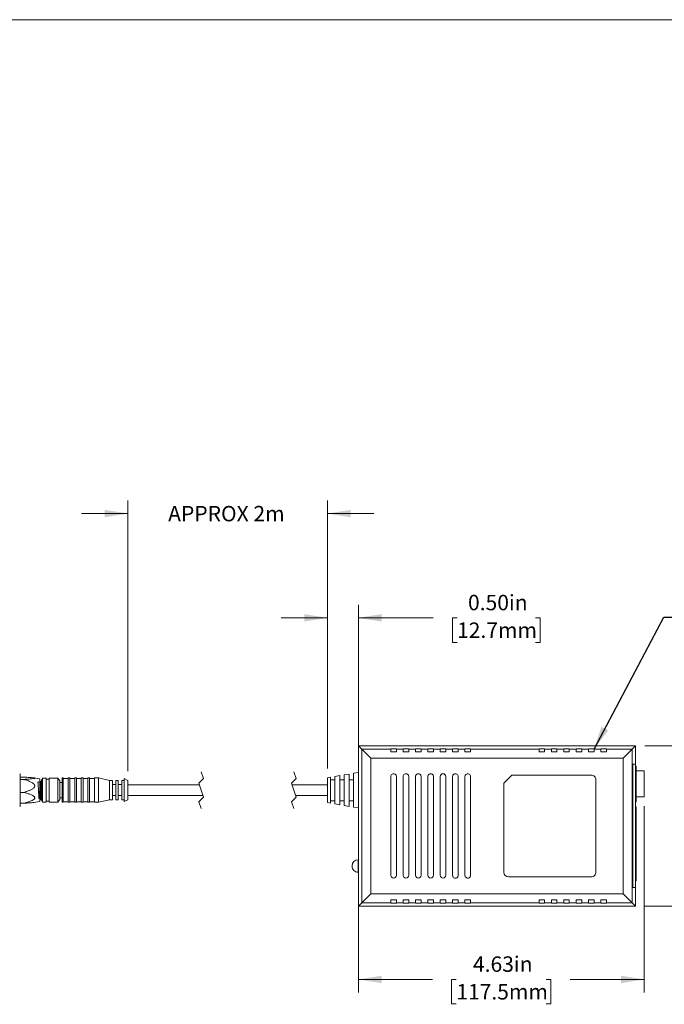
# Model space of a CAD drawing. Units: inches. Extents: x 0.1 to 10.9, y 0 to 8.5.
# Drawn here: x 3.1 to 6.6, y 3.1 to 8.5 of the extents above; entities that cross this region are included whole.
import ezdxf

# ---------------------------------------------------------------- set-up
doc = ezdxf.new("R2010")
doc.units = ezdxf.units.IN
doc.header["$MEASUREMENT"] = 0
doc.linetypes.add('HIDDEN', pattern=[0.075, 0.05, -0.025])
doc.styles.add('SLDTEXTSTYLE0', font='TXT', dxfattribs={"width": 0.75})
doc.dimstyles.new('SLDDIMSTYLE0', dxfattribs={"dimtxt": 0.083333, "dimasz": 0.125, "dimexe": 0, "dimexo": 0.0625, "dimgap": 0.020833, "dimtad": 0, "dimtih": 1, "dimtoh": 1, "dimlfac": 3, "dimrnd": 1e-09, "dimzin": 12, "dimdsep": 46, "dimtxsty": 'SLDTEXTSTYLE0', "dimsah": 1, "dimcen": 0.09, "dimadec": 0, "dimazin": 3, "dimtfac": 1, "dimtmove": 0, "dimatfit": 0, "dimfxl": 1, "dimfrac": 2, "dimtolj": 1, "dimtzin": 12, "dimarcsym": 0})
doc.dimstyles.new('SLDDIMSTYLE1', dxfattribs={"dimtxt": 0.083333, "dimasz": 0.125, "dimexe": 0, "dimexo": 0.0625, "dimgap": 0.020833, "dimtad": 0, "dimtih": 1, "dimtoh": 1, "dimlfac": 3, "dimrnd": 1e-09, "dimzin": 0, "dimdsep": 46, "dimtxsty": 'SLDTEXTSTYLE0', "dimsah": 1, "dimcen": 0.09, "dimadec": 0, "dimazin": 0, "dimtfac": 1, "dimtmove": 0, "dimatfit": 0, "dimfxl": 1, "dimfrac": 2, "dimtolj": 1, "dimtzin": 12, "dimarcsym": 0})
doc.dimstyles.new('SLDDIMSTYLE2', dxfattribs={"dimtxt": 0.083333, "dimasz": 0.125, "dimexe": 0, "dimexo": 0.0625, "dimgap": 0.020833, "dimtad": 0, "dimtih": 1, "dimtoh": 1, "dimlfac": 3, "dimrnd": 1e-09, "dimzin": 4, "dimdsep": 46, "dimtxsty": 'SLDTEXTSTYLE0', "dimsah": 1, "dimcen": 0.09, "dimadec": 0, "dimazin": 1, "dimtfac": 1, "dimtofl": 0, "dimtmove": 0, "dimatfit": 3, "dimfxl": 1, "dimfrac": 2, "dimtolj": 1, "dimtzin": 12, "dimarcsym": 0})
doc.dimstyles.new('SLDDIMSTYLE3', dxfattribs={"dimtxt": 0.083333, "dimasz": 0.125, "dimexe": 0, "dimexo": 0.0625, "dimgap": 0.020833, "dimtad": 0, "dimtih": 1, "dimtoh": 1, "dimlfac": 3, "dimrnd": 1e-09, "dimzin": 12, "dimdsep": 46, "dimtxsty": 'SLDTEXTSTYLE0', "dimsah": 1, "dimcen": 0.09, "dimadec": 0, "dimazin": 3, "dimtfac": 1, "dimtofl": 0, "dimtmove": 0, "dimatfit": 3, "dimfxl": 1, "dimfrac": 2, "dimtolj": 1, "dimtzin": 12, "dimarcsym": 0})
doc.dimstyles.new('SLDDIMSTYLE4', dxfattribs={"dimtxt": 0.18, "dimasz": 0.125, "dimexe": 0, "dimexo": 0.0625, "dimgap": 0, "dimtad": 0, "dimtih": 1, "dimtoh": 1, "dimdec": 0, "dimrnd": 1e-09, "dimzin": 0, "dimdsep": 46, "dimtxsty": 'Standard', "dimsah": 1, "dimcen": 0.09, "dimadec": 0, "dimazin": 0, "dimtfac": 0.125, "dimtdec": 0, "dimtofl": 0, "dimtmove": 0, "dimatfit": 3, "dimfxl": 1, "dimfrac": 2, "dimtolj": 1, "dimtzin": 0, "dimarcsym": 0})

# ---------------------------------------------------------------- blocks, each defined once
blk = doc.blocks.new('_D')
at = {"color": 7, "linetype": 'Continuous', "lineweight": 0}
for p, q in [((3.699, 4.3926), (3.699, 5.8535)), ((4.777, 4.4062), (4.777, 5.8535)), ((3.699, 5.7835), (3.449, 5.7835)), ((4.777, 5.7835), (5.027, 5.7835))]:
    blk.add_line(p, q, dxfattribs=at)
for points in [[(3.699, 5.7835), (3.574, 5.8035), (3.574, 5.7635)], [(4.777, 5.7835), (4.902, 5.7635), (4.902, 5.8035)]]:
    blk.add_solid(points, dxfattribs=at)
at = {"color": 7, "linetype": 'Continuous', "lineweight": 0, "insert": (3.9171, 5.8247), "char_height": 0.08333, "attachment_point": 1, "style": 'SLDTEXTSTYLE0'}
blk.add_mtext('APPROX 2m', dxfattribs=at)
blk = doc.blocks.new('_D_1')
at = {"color": 7, "linetype": 'Continuous', "lineweight": 0}
for p, q in [((4.777, 4.4062), (4.777, 5.2902)), ((4.9437, 4.4354), (4.9437, 5.2902)), ((4.777, 5.2202), (4.527, 5.2202)), ((4.9437, 5.2202), (5.3473, 5.2202)), ((5.4763, 5.2202), (5.4509, 5.2202)), ((5.4509, 5.2202), (5.4509, 5.0878)), ((5.9001, 5.2202), (5.9254, 5.2202)), ((5.9254, 5.2202), (5.9254, 5.0878)), ((5.4509, 5.0878), (5.4763, 5.0878)), ((5.9254, 5.0878), (5.9001, 5.0878))]:
    blk.add_line(p, q, dxfattribs=at)
for points in [[(4.777, 5.2202), (4.652, 5.2402), (4.652, 5.2002)], [(4.9437, 5.2202), (5.0687, 5.2002), (5.0687, 5.2402)]]:
    blk.add_solid(points, dxfattribs=at)
at = {"color": 7, "linetype": 'Continuous', "lineweight": 0, "char_height": 0.08333, "attachment_point": 1, "style": 'SLDTEXTSTYLE0'}
for s, insert in [('0.50in', (5.5355, 5.3445)), ('12.7mm', (5.4763, 5.1952))]:
    blk.add_mtext(s, dxfattribs=dict(at, insert=insert))
blk = doc.blocks.new('_D_2')
at = {"color": 7, "linetype": 'Continuous', "lineweight": 0}
for p, q in [((6.4897, 4.5296), (7.2144, 4.5296)), ((7.1444, 4.5296), (7.1444, 4.2458)), ((6.9325, 4.0965), (6.9071, 4.0965)), ((6.9071, 4.0965), (6.9071, 3.9641)), ((7.3562, 4.0965), (7.3816, 4.0965)), ((7.3816, 4.0965), (7.3816, 3.9641)), ((6.9071, 3.9641), (6.9325, 3.9641)), ((7.1444, 3.6634), (7.1444, 3.9472)), ((7.3816, 3.9641), (7.3562, 3.9641)), ((6.4897, 3.6634), (7.2144, 3.6634))]:
    blk.add_line(p, q, dxfattribs=at)
for points in [[(7.1444, 4.5296), (7.1244, 4.4046), (7.1644, 4.4046)], [(7.1444, 3.6634), (7.1644, 3.7884), (7.1244, 3.7884)]]:
    blk.add_solid(points, dxfattribs=at)
at = {"color": 7, "linetype": 'Continuous', "lineweight": 0, "char_height": 0.08333, "attachment_point": 1, "style": 'SLDTEXTSTYLE0'}
for s, insert in [('2.60in', (6.9917, 4.2208)), ('66.0mm', (6.9325, 4.0715))]:
    blk.add_mtext(s, dxfattribs=dict(at, insert=insert))
blk = doc.blocks.new('_D_3')
at = {"color": 7, "linetype": 'Continuous', "lineweight": 0}
for p, q in [((6.486, 4.2032), (6.486, 3.1975)), ((4.9437, 3.7974), (4.9437, 3.1975)), ((4.9437, 3.2675), (5.3432, 3.2675)), ((5.4722, 3.2675), (5.4468, 3.2675)), ((5.4468, 3.2675), (5.4468, 3.1351)), ((5.9575, 3.2675), (5.9829, 3.2675)), ((5.9829, 3.2675), (5.9829, 3.1351)), ((6.486, 3.2675), (6.0865, 3.2675)), ((5.4468, 3.1351), (5.4722, 3.1351)), ((5.9829, 3.1351), (5.9575, 3.1351))]:
    blk.add_line(p, q, dxfattribs=at)
for points in [[(4.9437, 3.2675), (5.0687, 3.2475), (5.0687, 3.2875)], [(6.486, 3.2675), (6.361, 3.2875), (6.361, 3.2475)]]:
    blk.add_solid(points, dxfattribs=at)
at = {"color": 7, "linetype": 'Continuous', "lineweight": 0, "char_height": 0.08333, "attachment_point": 1, "style": 'SLDTEXTSTYLE0'}
for s, insert in [('4.63in', (5.5622, 3.3919)), ('117.5mm', (5.4722, 3.2425))]:
    blk.add_mtext(s, dxfattribs=dict(at, insert=insert))

msp = doc.modelspace()

# ---------------------------------------------------------------- linework, layer by layer
at = {"color": 7, "linetype": 'Continuous', "lineweight": 0}
for p, q in [((0.0622, 8.4506), (10.9445, 8.4506)), ((4.9437, 4.3854), (4.9437, 4.5296)), ((4.9437, 4.5296), (4.9615, 4.5117)), ((4.9437, 4.5296), (6.4397, 4.5296)), ((6.4397, 4.5296), (6.4219, 4.5117)), ((6.4397, 4.5296), (6.4397, 4.4298)), ((4.9615, 4.5117), (5.0105, 4.4627)), ((4.9615, 4.5117), (5.1189, 4.5117)), ((4.9615, 3.6813), (4.9615, 4.5117)), ((5.1489, 4.5135), (5.1189, 4.5135)), ((5.1189, 4.5117), (5.1189, 4.5135)), ((5.1189, 4.4965), (5.1189, 4.5117)), ((5.1489, 4.4965), (5.1189, 4.4965)), ((5.1489, 4.5135), (5.1489, 4.5117)), ((5.1489, 4.5117), (5.1489, 4.4965)), ((5.1489, 4.5117), (5.1855, 4.5117)), ((5.2155, 4.5135), (5.1855, 4.5135)), ((5.1855, 4.5117), (5.1855, 4.5135)), ((5.1855, 4.4965), (5.1855, 4.5117)), ((5.2155, 4.4965), (5.1855, 4.4965)), ((5.2155, 4.5135), (5.2155, 4.5117)), ((5.2155, 4.5117), (5.2155, 4.4965)), ((5.2155, 4.5117), (5.2522, 4.5117)), ((5.2822, 4.5135), (5.2522, 4.5135)), ((5.2522, 4.5117), (5.2522, 4.5135)), ((5.2522, 4.4965), (5.2522, 4.5117)), ((5.2822, 4.4965), (5.2522, 4.4965)), ((5.2822, 4.5135), (5.2822, 4.5117)), ((5.2822, 4.5117), (5.2822, 4.4965)), ((5.2822, 4.5117), (5.3189, 4.5117)), ((5.3489, 4.5135), (5.3189, 4.5135)), ((5.3189, 4.5117), (5.3189, 4.5135)), ((5.3189, 4.4965), (5.3189, 4.5117)), ((5.3489, 4.4965), (5.3189, 4.4965)), ((5.3489, 4.5135), (5.3489, 4.5117)), ((5.3489, 4.5117), (5.3489, 4.4965)), ((5.3489, 4.5117), (5.3855, 4.5117)), ((5.4155, 4.5135), (5.3855, 4.5135)), ((5.3855, 4.5117), (5.3855, 4.5135)), ((5.3855, 4.4965), (5.3855, 4.5117)), ((5.4155, 4.4965), (5.3855, 4.4965)), ((5.4155, 4.5135), (5.4155, 4.5117)), ((5.4155, 4.5117), (5.4155, 4.4965)), ((5.4155, 4.5117), (5.4522, 4.5117)), ((5.4822, 4.5135), (5.4522, 4.5135)), ((5.4522, 4.5117), (5.4522, 4.5135)), ((5.4522, 4.4965), (5.4522, 4.5117)), ((5.4822, 4.4965), (5.4522, 4.4965)), ((5.4822, 4.5135), (5.4822, 4.5117)), ((5.4822, 4.5117), (5.4822, 4.4965)), ((5.4822, 4.5117), (5.5189, 4.5117)), ((5.5489, 4.5135), (5.5189, 4.5135)), ((5.5189, 4.5117), (5.5189, 4.5135)), ((5.5189, 4.4965), (5.5189, 4.5117)), ((5.5489, 4.4965), (5.5189, 4.4965)), ((5.5489, 4.5135), (5.5489, 4.5117)), ((5.5489, 4.5117), (5.5489, 4.4965)), ((5.5489, 4.5117), (5.9189, 4.5117)), ((5.9489, 4.5135), (5.9189, 4.5135)), ((5.9189, 4.5117), (5.9189, 4.5135)), ((5.9189, 4.4965), (5.9189, 4.5117)), ((5.9489, 4.4965), (5.9189, 4.4965)), ((5.9489, 4.5135), (5.9489, 4.5117)), ((5.9489, 4.5117), (5.9489, 4.4965)), ((5.9489, 4.5117), (5.9855, 4.5117)), ((6.0155, 4.5135), (5.9855, 4.5135)), ((5.9855, 4.5117), (5.9855, 4.5135)), ((5.9855, 4.4965), (5.9855, 4.5117)), ((6.0155, 4.4965), (5.9855, 4.4965)), ((6.0155, 4.5135), (6.0155, 4.5117)), ((6.0155, 4.5117), (6.0155, 4.4965)), ((6.0155, 4.5117), (6.0522, 4.5117)), ((6.0822, 4.5135), (6.0522, 4.5135)), ((6.0522, 4.5117), (6.0522, 4.5135)), ((6.0522, 4.4965), (6.0522, 4.5117)), ((6.0822, 4.4965), (6.0522, 4.4965)), ((6.0822, 4.5135), (6.0822, 4.5117)), ((6.0822, 4.5117), (6.0822, 4.4965)), ((6.0822, 4.5117), (6.1189, 4.5117)), ((6.1489, 4.5135), (6.1189, 4.5135)), ((6.1189, 4.5117), (6.1189, 4.5135)), ((6.1189, 4.4965), (6.1189, 4.5117)), ((6.1489, 4.4965), (6.1189, 4.4965)), ((6.1489, 4.5135), (6.1489, 4.5117)), ((6.1489, 4.5117), (6.1489, 4.4965)), ((6.1489, 4.5117), (6.1855, 4.5117)), ((6.2155, 4.5135), (6.1855, 4.5135)), ((6.1855, 4.5117), (6.1855, 4.5135)), ((6.1855, 4.4965), (6.1855, 4.5117)), ((6.2155, 4.4965), (6.1855, 4.4965)), ((6.2155, 4.5135), (6.2155, 4.5117)), ((6.2155, 4.5117), (6.2155, 4.4965)), ((6.2155, 4.5117), (6.2522, 4.5117)), ((6.2822, 4.5135), (6.2522, 4.5135)), ((6.2522, 4.5117), (6.2522, 4.5135)), ((6.2522, 4.4965), (6.2522, 4.5117)), ((6.2822, 4.4965), (6.2522, 4.4965)), ((6.2822, 4.5135), (6.2822, 4.5117)), ((6.2822, 4.5117), (6.2822, 4.4965)), ((6.2822, 4.5117), (6.4219, 4.5117)), ((6.4219, 4.5117), (6.3728, 4.4627)), ((6.4219, 4.5117), (6.4219, 3.6813)), ((6.3728, 4.4627), (5.0105, 4.4627)), ((5.0105, 4.4627), (5.0105, 3.7303)), ((6.3728, 3.7303), (6.3728, 4.4627)), ((6.4254, 4.4298), (6.4254, 3.7632)), ((6.4254, 4.4298), (6.4397, 4.4298)), ((6.4397, 3.7632), (6.4397, 4.4298)), ((6.443, 4.4198), (6.4397, 4.4198)), ((6.443, 4.4198), (6.443, 4.2265)), ((3.1191, 4.3746), (3.1191, 4.2085)), ((4.8437, 4.368), (4.817, 4.3633)), ((4.817, 4.2159), (4.817, 4.3633)), ((4.8437, 4.368), (4.8437, 4.2896)), ((4.8937, 4.3768), (4.867, 4.3721)), ((4.867, 4.207), (4.867, 4.3721)), ((4.8937, 4.3768), (4.8937, 4.2896)), ((4.9437, 4.3856), (4.917, 4.3809)), ((4.917, 4.1982), (4.917, 4.3809)), ((4.9437, 4.1938), (4.9437, 4.3854)), ((5.1189, 4.3632), (5.1189, 3.8298)), ((5.1489, 3.8298), (5.1489, 4.3632)), ((5.1855, 4.3632), (5.1855, 3.8298)), ((5.2155, 3.8298), (5.2155, 4.3632)), ((5.2522, 4.3632), (5.2522, 3.8298)), ((5.2822, 3.8298), (5.2822, 4.3632)), ((5.3189, 4.3632), (5.3189, 3.8298)), ((5.3489, 3.8298), (5.3489, 4.3632)), ((5.3855, 4.3632), (5.3855, 3.8298)), ((5.4155, 3.8298), (5.4155, 4.3632)), ((5.4522, 4.3632), (5.4522, 3.8298)), ((5.4822, 3.8298), (5.4822, 4.3632)), ((5.5189, 4.3632), (5.5189, 3.8298)), ((5.5489, 3.8298), (5.5489, 4.3632)), ((5.7728, 4.3715), (5.7295, 4.3282)), ((6.2012, 4.3715), (5.7728, 4.3715)), ((6.486, 4.3932), (6.443, 4.3932)), ((6.486, 4.2532), (6.486, 4.3932)), ((3.1386, 4.3602), (3.1191, 4.3602)), ((3.1386, 4.348), (3.1191, 4.348)), ((3.2239, 4.3503), (3.1916, 4.3559)), ((3.2239, 4.2289), (3.2239, 4.3503)), ((3.2331, 4.3435), (3.2331, 4.3086)), ((3.2331, 4.3086), (3.2331, 4.2357)), ((3.2594, 4.3552), (3.2384, 4.3552)), ((3.2384, 4.3128), (3.2384, 4.3552)), ((3.2384, 4.224), (3.2384, 4.3128)), ((3.2594, 4.3128), (3.2594, 4.3552)), ((3.2751, 4.3493), (3.2594, 4.3493)), ((3.2594, 4.224), (3.2594, 4.3128)), ((3.3224, 4.3552), (3.2751, 4.3552)), ((3.2751, 4.3128), (3.2751, 4.3552)), ((3.2751, 4.224), (3.2751, 4.3128)), ((3.3315, 4.3393), (3.3224, 4.3552)), ((3.3224, 4.3128), (3.3224, 4.3552)), ((3.3224, 4.224), (3.3224, 4.3128)), ((3.3315, 4.3072), (3.3315, 4.3393)), ((3.3447, 4.3303), (3.3315, 4.3303)), ((3.3315, 4.2399), (3.3315, 4.3072)), ((3.3512, 4.3558), (3.3447, 4.3558)), ((3.3447, 4.3134), (3.3447, 4.3558)), ((3.3447, 4.2245), (3.3447, 4.3134)), ((3.3512, 4.3558), (3.3512, 4.2245)), ((3.3775, 4.3531), (3.3512, 4.3531)), ((3.3867, 4.3558), (3.3775, 4.3558)), ((3.3775, 4.3558), (3.3775, 4.2245)), ((3.3867, 4.3558), (3.3867, 4.2245)), ((3.4129, 4.3531), (3.3867, 4.3531)), ((3.4221, 4.3558), (3.4129, 4.3558)), ((3.4129, 4.3558), (3.4129, 4.2245)), ((3.4221, 4.3558), (3.4221, 4.2245)), ((3.4483, 4.3531), (3.4221, 4.3531)), ((3.4575, 4.3558), (3.4483, 4.3558)), ((3.4483, 4.3558), (3.4483, 4.2245)), ((3.4575, 4.3558), (3.4575, 4.2245)), ((3.4838, 4.3531), (3.4575, 4.3531)), ((3.493, 4.3558), (3.4838, 4.3558)), ((3.4838, 4.3558), (3.4838, 4.2245)), ((3.493, 4.3558), (3.493, 4.2245)), ((3.5192, 4.3531), (3.493, 4.3531)), ((3.5415, 4.3558), (3.5192, 4.3558)), ((3.5192, 4.3558), (3.5192, 4.2245)), ((3.6006, 4.3426), (3.5415, 4.3558)), ((3.5415, 4.3134), (3.5415, 4.3558)), ((3.5415, 4.2245), (3.5415, 4.3134)), ((3.6157, 4.3426), (3.6006, 4.3426)), ((3.6006, 4.3087), (3.6006, 4.3426)), ((3.6006, 4.2377), (3.6006, 4.3087)), ((3.6157, 4.3426), (3.6157, 4.2377)), ((3.6351, 4.3202), (3.6157, 4.3202)), ((3.6475, 4.3426), (3.6351, 4.3426)), ((3.6351, 4.3426), (3.6351, 4.2377)), ((3.6475, 4.3426), (3.6475, 4.2377)), ((3.6669, 4.3202), (3.6475, 4.3202)), ((3.6793, 4.3426), (3.6669, 4.3426)), ((3.6669, 4.3426), (3.6669, 4.2377)), ((3.699, 4.3426), (3.6793, 4.3525)), ((3.6793, 4.3122), (3.6793, 4.3525)), ((3.6793, 4.2278), (3.6793, 4.3122)), ((3.699, 4.3087), (3.699, 4.3426)), ((4.0851, 4.3191), (3.699, 4.3191)), ((3.699, 4.2377), (3.699, 4.3087)), ((4.777, 4.3191), (4.5851, 4.3191)), ((4.7937, 4.3592), (4.777, 4.3562)), ((4.777, 4.2229), (4.777, 4.3562)), ((4.7937, 4.3592), (4.7937, 4.2896)), ((4.817, 4.3462), (4.7937, 4.3462)), ((4.867, 4.3462), (4.8437, 4.3462)), ((4.917, 4.3462), (4.8937, 4.3462)), ((5.7295, 4.3282), (5.7295, 3.8465)), ((6.2262, 3.8465), (6.2262, 4.3465)), ((3.1386, 4.2774), (3.1191, 4.2774)), ((3.6157, 4.2601), (3.6351, 4.2601)), ((3.6475, 4.2601), (3.6669, 4.2601)), ((3.699, 4.26), (4.1048, 4.26)), ((4.6048, 4.26), (4.777, 4.26)), ((4.7937, 4.2896), (4.7937, 4.22)), ((4.8437, 4.2896), (4.8437, 4.2112)), ((4.8937, 4.2896), (4.8937, 4.2023)), ((3.1386, 4.219), (3.1191, 4.219)), ((3.1191, 4.2085), (3.1191, 4.2046)), ((3.1916, 4.2233), (3.2239, 4.2289)), ((3.2286, 4.2371), (3.2287, 4.2371)), ((3.2384, 4.224), (3.2594, 4.224)), ((3.2594, 4.2299), (3.2751, 4.2299)), ((3.2751, 4.224), (3.3224, 4.224)), ((3.3224, 4.224), (3.3315, 4.2399)), ((3.3315, 4.2489), (3.3447, 4.2489)), ((3.3447, 4.2245), (3.3512, 4.2245)), ((3.3512, 4.2272), (3.3775, 4.2272)), ((3.3775, 4.2245), (3.3867, 4.2245)), ((3.3867, 4.2272), (3.4129, 4.2272)), ((3.4129, 4.2245), (3.4221, 4.2245)), ((3.4221, 4.2272), (3.4483, 4.2272)), ((3.4483, 4.2245), (3.4575, 4.2245)), ((3.4575, 4.2272), (3.4838, 4.2272)), ((3.4838, 4.2245), (3.493, 4.2245)), ((3.493, 4.2272), (3.5192, 4.2272)), ((3.5192, 4.2245), (3.5415, 4.2245)), ((3.5415, 4.2245), (3.6006, 4.2377)), ((3.6006, 4.2377), (3.6157, 4.2377)), ((3.6351, 4.2377), (3.6475, 4.2377)), ((3.6669, 4.2377), (3.6793, 4.2377)), ((3.6793, 4.2278), (3.699, 4.2377)), ((4.777, 4.2229), (4.7937, 4.22)), ((4.7937, 4.2329), (4.817, 4.2329)), ((4.817, 4.2159), (4.8437, 4.2112)), ((4.8437, 4.2329), (4.867, 4.2329)), ((4.867, 4.207), (4.8937, 4.2023)), ((4.8937, 4.2329), (4.917, 4.2329)), ((6.443, 4.2265), (6.4397, 4.2265)), ((6.486, 4.2532), (6.443, 4.2532)), ((4.917, 4.1982), (4.9437, 4.1935)), ((4.9437, 3.9128), (4.9437, 4.1938)), ((6.443, 4.1998), (6.4397, 4.1998)), ((6.443, 4.1998), (6.443, 3.7998)), ((4.9103, 3.8784), (4.9103, 3.8818)), ((4.9437, 3.9134), (4.942, 3.9134)), ((4.9437, 3.8474), (4.9437, 3.9128)), ((4.942, 3.8468), (4.9437, 3.8468)), ((4.9437, 3.6634), (4.9437, 3.8474)), ((5.7545, 3.8215), (6.2012, 3.8215)), ((6.443, 3.7998), (6.4397, 3.7998)), ((5.0105, 3.7303), (4.9615, 3.6813)), ((5.0105, 3.7303), (6.3728, 3.7303)), ((6.3728, 3.7303), (6.4219, 3.6813)), ((6.4254, 3.7632), (6.4397, 3.7632)), ((6.4397, 3.7632), (6.4397, 3.6634)), ((4.9615, 3.6813), (4.9437, 3.6634)), ((5.1189, 3.6813), (4.9615, 3.6813)), ((5.1489, 3.6965), (5.1189, 3.6965)), ((5.1189, 3.6965), (5.1189, 3.6813)), ((5.1189, 3.6813), (5.1189, 3.6795)), ((5.1189, 3.6795), (5.1489, 3.6795)), ((5.1489, 3.6813), (5.1489, 3.6965)), ((5.1855, 3.6813), (5.1489, 3.6813)), ((5.1489, 3.6795), (5.1489, 3.6813)), ((5.2155, 3.6965), (5.1855, 3.6965)), ((5.1855, 3.6965), (5.1855, 3.6813)), ((5.1855, 3.6813), (5.1855, 3.6795)), ((5.1855, 3.6795), (5.2155, 3.6795)), ((5.2155, 3.6813), (5.2155, 3.6965)), ((5.2522, 3.6813), (5.2155, 3.6813)), ((5.2155, 3.6795), (5.2155, 3.6813)), ((5.2822, 3.6965), (5.2522, 3.6965)), ((5.2522, 3.6965), (5.2522, 3.6813)), ((5.2522, 3.6813), (5.2522, 3.6795)), ((5.2522, 3.6795), (5.2822, 3.6795)), ((5.2822, 3.6813), (5.2822, 3.6965)), ((5.3189, 3.6813), (5.2822, 3.6813)), ((5.2822, 3.6795), (5.2822, 3.6813)), ((5.3489, 3.6965), (5.3189, 3.6965)), ((5.3189, 3.6965), (5.3189, 3.6813)), ((5.3189, 3.6813), (5.3189, 3.6795)), ((5.3189, 3.6795), (5.3489, 3.6795)), ((5.3489, 3.6813), (5.3489, 3.6965)), ((5.3855, 3.6813), (5.3489, 3.6813)), ((5.3489, 3.6795), (5.3489, 3.6813)), ((5.4155, 3.6965), (5.3855, 3.6965)), ((5.3855, 3.6965), (5.3855, 3.6813)), ((5.3855, 3.6813), (5.3855, 3.6795)), ((5.3855, 3.6795), (5.4155, 3.6795)), ((5.4155, 3.6813), (5.4155, 3.6965)), ((5.4522, 3.6813), (5.4155, 3.6813)), ((5.4155, 3.6795), (5.4155, 3.6813)), ((5.4822, 3.6965), (5.4522, 3.6965)), ((5.4522, 3.6965), (5.4522, 3.6813)), ((5.4522, 3.6813), (5.4522, 3.6795)), ((5.4522, 3.6795), (5.4822, 3.6795)), ((5.4822, 3.6813), (5.4822, 3.6965)), ((5.5189, 3.6813), (5.4822, 3.6813)), ((5.4822, 3.6795), (5.4822, 3.6813)), ((5.5489, 3.6965), (5.5189, 3.6965)), ((5.5189, 3.6965), (5.5189, 3.6813)), ((5.5189, 3.6813), (5.5189, 3.6795)), ((5.5189, 3.6795), (5.5489, 3.6795)), ((5.5489, 3.6813), (5.5489, 3.6965)), ((5.9189, 3.6813), (5.5489, 3.6813)), ((5.5489, 3.6795), (5.5489, 3.6813)), ((5.9489, 3.6965), (5.9189, 3.6965)), ((5.9189, 3.6965), (5.9189, 3.6813)), ((5.9189, 3.6813), (5.9189, 3.6795)), ((5.9189, 3.6795), (5.9489, 3.6795)), ((5.9489, 3.6813), (5.9489, 3.6965)), ((5.9855, 3.6813), (5.9489, 3.6813)), ((5.9489, 3.6795), (5.9489, 3.6813)), ((6.0155, 3.6965), (5.9855, 3.6965)), ((5.9855, 3.6965), (5.9855, 3.6813)), ((5.9855, 3.6813), (5.9855, 3.6795)), ((5.9855, 3.6795), (6.0155, 3.6795)), ((6.0155, 3.6813), (6.0155, 3.6965)), ((6.0522, 3.6813), (6.0155, 3.6813)), ((6.0155, 3.6795), (6.0155, 3.6813)), ((6.0822, 3.6965), (6.0522, 3.6965)), ((6.0522, 3.6965), (6.0522, 3.6813)), ((6.0522, 3.6813), (6.0522, 3.6795)), ((6.0522, 3.6795), (6.0822, 3.6795)), ((6.0822, 3.6813), (6.0822, 3.6965)), ((6.1189, 3.6813), (6.0822, 3.6813)), ((6.0822, 3.6795), (6.0822, 3.6813)), ((6.1489, 3.6965), (6.1189, 3.6965)), ((6.1189, 3.6965), (6.1189, 3.6813)), ((6.1189, 3.6813), (6.1189, 3.6795)), ((6.1189, 3.6795), (6.1489, 3.6795)), ((6.1489, 3.6813), (6.1489, 3.6965)), ((6.1855, 3.6813), (6.1489, 3.6813)), ((6.1489, 3.6795), (6.1489, 3.6813)), ((6.2155, 3.6965), (6.1855, 3.6965)), ((6.1855, 3.6965), (6.1855, 3.6813)), ((6.1855, 3.6813), (6.1855, 3.6795)), ((6.1855, 3.6795), (6.2155, 3.6795)), ((6.2155, 3.6813), (6.2155, 3.6965)), ((6.2522, 3.6813), (6.2155, 3.6813)), ((6.2155, 3.6795), (6.2155, 3.6813)), ((6.2822, 3.6965), (6.2522, 3.6965)), ((6.2522, 3.6965), (6.2522, 3.6813)), ((6.2522, 3.6813), (6.2522, 3.6795)), ((6.2522, 3.6795), (6.2822, 3.6795)), ((6.2822, 3.6813), (6.2822, 3.6965)), ((6.4219, 3.6813), (6.2822, 3.6813)), ((6.2822, 3.6795), (6.2822, 3.6813)), ((6.4219, 3.6813), (6.4397, 3.6634)), ((6.4397, 3.6634), (4.9437, 3.6634))]:
    msp.add_line(p, q, dxfattribs=at)
at = {"color": 7, "linetype": 'HIDDEN', "lineweight": 0}
for p, q in [((4.0949, 4.3891), (4.1074, 4.3518)), ((4.5949, 4.3891), (4.6074, 4.3518)), ((4.1074, 4.3518), (4.0825, 4.3269)), ((4.0825, 4.3269), (4.1074, 4.2523)), ((4.6074, 4.3518), (4.5825, 4.3269)), ((4.5825, 4.3269), (4.6074, 4.2523)), ((4.1074, 4.2523), (4.0825, 4.2274)), ((4.0825, 4.2274), (4.0949, 4.19)), ((4.6074, 4.2523), (4.5825, 4.2274)), ((4.5825, 4.2274), (4.5949, 4.19))]:
    msp.add_line(p, q, dxfattribs=at)
at = {"color": 8, "linetype": 'Continuous', "lineweight": 0}
msp.add_line((4.942, 3.9134), (4.942, 3.8468), dxfattribs=at)
at = {"color": 7, "linetype": 'Continuous', "lineweight": 0, "flags": 128}
for points in [[(3.2271, 4.3337), (3.2247, 4.3378), (3.2239, 4.3391)], [(3.2329, 4.3383), (3.2326, 4.3378), (3.2302, 4.3336)]]:
    msp.add_lwpolyline(points, dxfattribs=at)
at = {"color": 7, "linetype": 'Continuous', "lineweight": 0}
for centre, radius, start, end in [((3.1157, 4.3746), 0.00333, 359.9966, 90.0013), ((5.1339, 4.3632), 0.015, 359.9999, 180.0001), ((5.2005, 4.3632), 0.015, 359.9999, 180.0001), ((5.2672, 4.3632), 0.015, 359.9999, 180.0001), ((5.3339, 4.3632), 0.015, 359.9999, 180.0001), ((5.4005, 4.3632), 0.015, 0, 180), ((5.4672, 4.3632), 0.015, 359.9998, 180.0002), ((5.5339, 4.3632), 0.015, 359.9998, 180.0002), ((6.2012, 4.3465), 0.025, 359.9998, 90), ((3.2279, 4.3526), 0.0105, 300.0024, 359.9986), ((3.1157, 4.2046), 0.00333, 269.999, 0.0033), ((3.2279, 4.2266), 0.0105, 0.0013, 59.9977), ((4.942, 3.8818), 0.0317, 90, 180), ((4.942, 3.8784), 0.0317, 180, 270.0001), ((5.1339, 3.8298), 0.015, 180, 0), ((5.2005, 3.8298), 0.015, 180, 0), ((5.2672, 3.8298), 0.015, 180, 0), ((5.3339, 3.8298), 0.015, 180, 0), ((5.4005, 3.8298), 0.015, 180, 360), ((5.4672, 3.8298), 0.015, 179.9998, 0.0002), ((5.5339, 3.8298), 0.015, 179.9998, 0.0002), ((5.7545, 3.8465), 0.025, 180.0002, 269.9998), ((6.2012, 3.8465), 0.025, 270, 0.0002)]:
    msp.add_arc(centre, radius, start, end, dxfattribs=at)
for points, knots in [([(3.1386, 4.348), (3.148, 4.3485), (3.1611, 4.3493), (3.1777, 4.3507), (3.1867, 4.3514), (3.1931, 4.3526), (3.1958, 4.353), (3.1974, 4.3541), (3.1957, 4.3552), (3.1924, 4.3556), (3.1835, 4.3572), (3.1703, 4.3581), (3.1543, 4.3593), (3.1436, 4.3599), (3.1386, 4.3602)], [0, 0, 0, 0, 0.23887, 0.333734, 0.423385, 0.471593, 0.492039, 0.49998, 0.507843, 0.530887, 0.593567, 0.727497, 0.872758, 1, 1, 1, 1]), ([(3.1386, 4.2774), (3.1429, 4.2788), (3.152, 4.2819), (3.1657, 4.287), (3.1772, 4.2924), (3.1859, 4.2975), (3.1913, 4.3017), (3.1952, 4.3061), (3.1971, 4.3104), (3.1971, 4.3146), (3.1955, 4.3189), (3.1913, 4.3238), (3.1849, 4.3286), (3.1737, 4.3348), (3.1582, 4.3415), (3.1452, 4.3458), (3.1386, 4.348)], [0, 0, 0, 0, 0.0949638, 0.2026738, 0.3098127, 0.3635219, 0.4165726, 0.4519655, 0.487105, 0.5127928, 0.5385877, 0.5834577, 0.6457571, 0.7089476, 0.8540635, 1, 1, 1, 1]), ([(3.2287, 4.2378), (3.2286, 4.2377), (3.227, 4.2365), (3.2285, 4.2472), (3.2264, 4.2538), (3.2264, 4.2696), (3.2255, 4.2855), (3.2251, 4.2989), (3.2245, 4.3115), (3.2243, 4.3184), (3.2239, 4.3236), (3.2239, 4.3237)], [0, 0, 0, 0, 0.004132, 0.066892, 0.19017, 0.360264, 0.558038, 0.761199, 0.820633, 0.996624, 1, 1, 1, 1]), ([(3.2239, 4.3207), (3.2241, 4.3182), (3.2243, 4.314), (3.2247, 4.304), (3.2252, 4.2908), (3.226, 4.274), (3.2263, 4.2589), (3.2277, 4.2475), (3.227, 4.2405), (3.2283, 4.2382), (3.2284, 4.238)], [0, 0, 0, 0, 0.091726, 0.151401, 0.36039, 0.571099, 0.759777, 0.905175, 0.991016, 1, 1, 1, 1]), ([(3.2302, 4.3336), (3.23, 4.3334), (3.2297, 4.333), (3.2288, 4.3327), (3.2278, 4.3328), (3.2273, 4.3334), (3.2271, 4.3337)], [0, 0, 0, 0, 0.192613, 0.433581, 0.703684, 1, 1, 1, 1]), ([(3.1386, 4.219), (3.1481, 4.2217), (3.1614, 4.2254), (3.178, 4.2317), (3.1873, 4.2363), (3.1935, 4.2409), (3.1964, 4.2447), (3.1973, 4.2482), (3.1964, 4.2518), (3.1929, 4.2562), (3.1842, 4.262), (3.1706, 4.2679), (3.1544, 4.273), (3.1436, 4.276), (3.1386, 4.2774)], [0, 0, 0, 0, 0.2174879, 0.3068908, 0.3937323, 0.4468336, 0.4768201, 0.4998946, 0.5230002, 0.5562557, 0.6234073, 0.7522122, 0.8847343, 1, 1, 1, 1]), ([(3.1916, 4.2234), (3.1899, 4.2231), (3.183, 4.222), (3.1703, 4.221), (3.1543, 4.2199), (3.1436, 4.2193), (3.1386, 4.219)], [0, 0, 0, 0, 0.0984067, 0.395505, 0.7177389, 1, 1, 1, 1]), ([(3.2236, 4.2456), (3.2244, 4.2442), (3.226, 4.2414), (3.2276, 4.2386), (3.2284, 4.2372)], [0, 0, 0, 0, 0.499892, 1, 1, 1, 1]), ([(3.2288, 4.2372), (3.2296, 4.2386), (3.2311, 4.2411), (3.2325, 4.2435), (3.2331, 4.2446)], [0, 0, 0, 0, 0.5633154, 1, 1, 1, 1])]:
    msp.add_open_spline(points, degree=3, knots=knots, dxfattribs=at)
at = {"color": 8, "linetype": 'Continuous', "lineweight": 0}
for points, knots in [([(3.2271, 4.3336), (3.2209, 4.335), (3.2124, 4.337), (3.2156, 4.3267), (3.2154, 4.3187), (3.2163, 4.3072), (3.2168, 4.2942), (3.2175, 4.2802), (3.2182, 4.2673), (3.2189, 4.2557), (3.2193, 4.2507), (3.22, 4.2442), (3.2217, 4.2495), (3.2215, 4.2547), (3.2225, 4.265), (3.223, 4.2769), (3.2237, 4.2905), (3.2244, 4.3044), (3.2248, 4.3167), (3.226, 4.3261), (3.2256, 4.331), (3.2277, 4.3349), (3.2278, 4.3266), (3.2287, 4.3213), (3.2292, 4.3094), (3.2299, 4.2969), (3.2305, 4.283), (3.2312, 4.2695), (3.2318, 4.2584), (3.2323, 4.2509), (3.2329, 4.2473), (3.2331, 4.246)], [0, 0, 0, 0, 0.0467, 0.064059, 0.09723, 0.139374, 0.186244, 0.238919, 0.289429, 0.329227, 0.353742, 0.364107, 0.370856, 0.395103, 0.432843, 0.476511, 0.526354, 0.579273, 0.62638, 0.660301, 0.678875, 0.683612, 0.697398, 0.72784, 0.768849, 0.81445, 0.866484, 0.91817, 0.960648, 0.986442, 1, 1, 1, 1]), ([(3.2302, 4.3331), (3.2303, 4.3333), (3.2311, 4.3348), (3.2312, 4.3266), (3.2321, 4.322), (3.2325, 4.3109), (3.2329, 4.3037), (3.2331, 4.2999)], [0, 0, 0, 0, 0.019072, 0.129894, 0.356781, 0.662144, 1, 1, 1, 1])]:
    msp.add_open_spline(points, degree=3, knots=knots, dxfattribs=at)

# ---------------------------------------------------------------- dimensions: what is measured, and where the dimension line sits
at = {"color": 7, "linetype": 'Continuous', "lineweight": 0}
dim = msp.add_linear_dim(base=(4.777, 5.7835), p1=(3.699, 4.3426), p2=(4.777, 4.3562), text='APPROX 2m', dimstyle='SLDDIMSTYLE0', dxfattribs=at)
dim.commit()
dim.dimension.update_dxf_attribs({"geometry": '_D', "text_midpoint": (4.238, 5.7835), "dimtype": 160})
for base, p1, p2, dimstyle, picture, middle in [((4.9437, 5.2202), (4.777, 4.3562), (4.9437, 4.3854), 'SLDDIMSTYLE1', '_D_1', (5.6882, 5.2202)), ((4.9437, 3.2675), (6.486, 4.2532), (4.9437, 3.8474), 'SLDDIMSTYLE3', '_D_3', (5.7149, 3.2675))]:
    dim = msp.add_linear_dim(base=base, p1=p1, p2=p2, dimstyle=dimstyle, dxfattribs=at)
    dim.commit()
    dim.dimension.update_dxf_attribs({"geometry": picture, "text_midpoint": middle, "dimtype": 160})
dim = msp.add_linear_dim(base=(7.1444, 3.6634), p1=(6.4397, 4.5296), p2=(6.4397, 3.6634), angle=90, dimstyle='SLDDIMSTYLE2', dxfattribs=at)
dim.commit()
dim.dimension.update_dxf_attribs({"geometry": '_D_2', "text_midpoint": (7.1444, 4.0965), "dimtype": 160})

# ---------------------------------------------------------------- leaders
msp.add_leader([(6.2155, 4.5117), (6.5927, 5.2245), (6.8426, 5.2245)], dimstyle='SLDDIMSTYLE4', dxfattribs=at)

doc.saveas('drawing.dxf')
